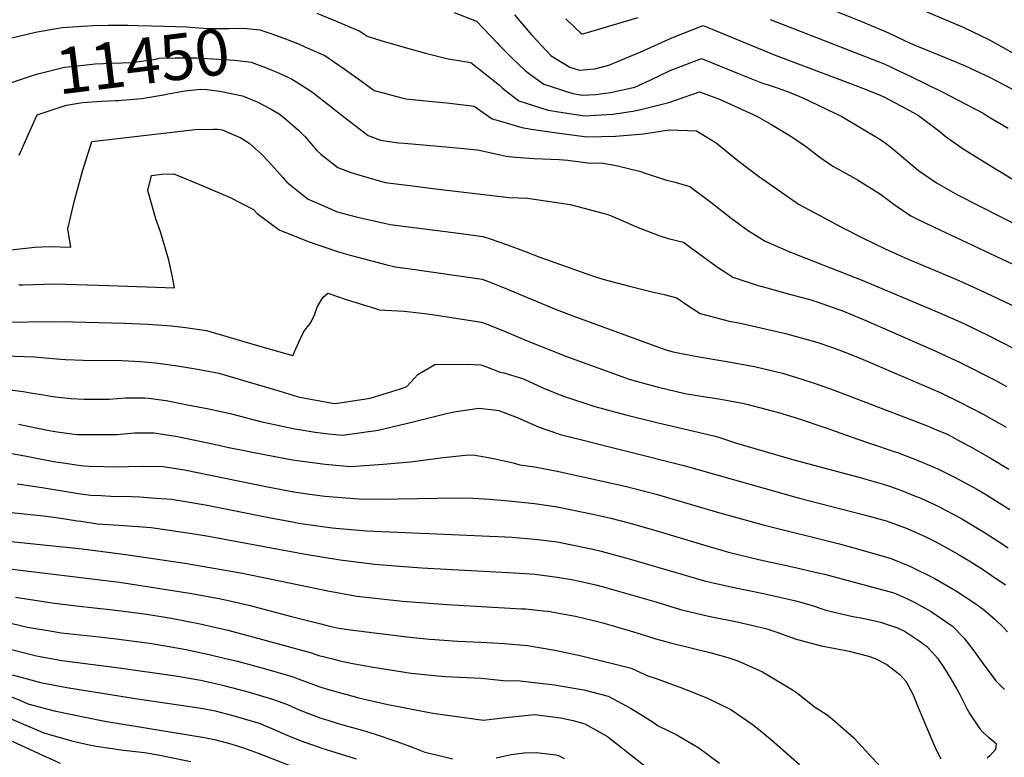
# Model space of a CAD drawing. Units: inches. Extents: x 2588145 to 2593566, y 1486404 to 1491625.
# Drawn here: x 2590864 to 2591479, y 1489800 to 1490261 of the extents above; entities that cross this region are included whole.
import ezdxf
from ezdxf.enums import TextEntityAlignment as Align

# ---------------------------------------------------------------- set-up
doc = ezdxf.new("R2010")
doc.units = ezdxf.units.IN
doc.header["$MEASUREMENT"] = 0
doc.layers.add('tile_2733_24_contour_10ft', color=73, linetype='Continuous')
doc.styles.add('Arial', font='arial.ttf')

msp = doc.modelspace()

# ---------------------------------------------------------------- linework, layer by layer
at = {"layer": 'tile_2733_24_contour_10ft'}
for points, elevation in [([(2591343.03, 1490278.57), (2591392.16, 1490258.58), (2591406.9, 1490252.41), (2591420.61, 1490245.94), (2591423.35, 1490244.75), (2591438.93, 1490238.44), (2591454.5, 1490232.07), (2591470.12, 1490224.62), (2591510.78, 1490203.53)], 11390), ([(2591404.22, 1490276.92), (2591453.6, 1490255.9), (2591464.53, 1490250.69), (2591469.22, 1490248.39), (2591478.57, 1490243.32), (2591542.81, 1490207.45), (2591586.62, 1490181.15), (2591630, 1490154.56), (2591644.52, 1490145.6), (2591659.01, 1490136.52), (2591662.91, 1490133.62), (2591673.38, 1490125.8), (2591743.06, 1490070.69), (2591754.24, 1490062.16), (2591761.04, 1490057.17), (2591766.85, 1490052.93), (2591770, 1490050.92), (2591784.16, 1490042.01), (2591802.87, 1490030.99), (2591813.59, 1490024.28), (2591825.88, 1490014.82), (2591828.2, 1490012.56), (2591836.93, 1490003.49), (2591840.26, 1490000)], 11380), ([(2591049.92, 1490264.63), (2591060.44, 1490260.36), (2591076.81, 1490253.38), (2591081.24, 1490250.34), (2591089.85, 1490247.67), (2591103.69, 1490243.61), (2591117.72, 1490239.73), (2591132.03, 1490236.11), (2591146.09, 1490233.97), (2591164.01, 1490219.63), (2591165.91, 1490217.83), (2591176.17, 1490209.88), (2591194.44, 1490204.15), (2591199.68, 1490203.23), (2591217.2, 1490200.52), (2591234.81, 1490201.64), (2591247.28, 1490203.38), (2591252.22, 1490204.48), (2591269.73, 1490208.9), (2591288.98, 1490215.64), (2591301.35, 1490210.93), (2591324.71, 1490200.37), (2591333.41, 1490195.35), (2591342.85, 1490189.79), (2591346.55, 1490187.45), (2591355.84, 1490181.29), (2591363.49, 1490175.1), (2591372.22, 1490169.21), (2591384.71, 1490162.26), (2591387.55, 1490160.51), (2591401.91, 1490151.62), (2591411.05, 1490144.83), (2591420.93, 1490138.06), (2591424.35, 1490136.36), (2591435.04, 1490131.16), (2591509.47, 1490096.2)], 11430), ([(2591135.73, 1490265.05), (2591149.7, 1490259.68), (2591162.61, 1490246.21), (2591164.1, 1490244.43), (2591171.88, 1490236.59), (2591180.09, 1490228.96), (2591182.75, 1490226.85), (2591191.77, 1490220.26), (2591209.91, 1490214.45), (2591215.7, 1490213.52), (2591223.97, 1490213.97), (2591233.25, 1490215.13), (2591248.62, 1490218.5), (2591250.82, 1490219.5), (2591258.02, 1490222.91), (2591270.52, 1490228.94), (2591290.1, 1490236.32), (2591313.7, 1490226.79), (2591318.82, 1490224.72), (2591328.23, 1490221.05), (2591331.17, 1490220.08), (2591338.14, 1490217.78), (2591344.9, 1490215.38), (2591353.38, 1490211.84), (2591377.78, 1490200.15), (2591400.54, 1490186.6), (2591404.74, 1490183.92), (2591409.68, 1490180.02), (2591425.74, 1490166.45), (2591436.95, 1490158.62), (2591450.15, 1490151.28), (2591463.54, 1490144.24), (2591490.68, 1490130.67)], 11420), ([(2591173.36, 1490263.67), (2591184.11, 1490250.97), (2591196.24, 1490237.98), (2591207.99, 1490231.06), (2591213.89, 1490229.17), (2591223.63, 1490229.86), (2591232.33, 1490232.32), (2591252.3, 1490240.57), (2591271.62, 1490249.25), (2591291.23, 1490257), (2591336.23, 1490238.45), (2591387.63, 1490219.11), (2591401.78, 1490213.48), (2591404.48, 1490212.12), (2591418.31, 1490204.88), (2591425.64, 1490200.86), (2591439.09, 1490190.69), (2591442.41, 1490187.84), (2591453.58, 1490179.97), (2591473.79, 1490167.49), (2591478.43, 1490164.64), (2591490.94, 1490157.09)], 11410), ([(2590857.7, 1490248.79), (2590874.26, 1490252.77), (2590890.87, 1490255.7), (2590910.03, 1490257), (2590919.64, 1490257.25), (2590932.01, 1490257.23), (2590938.19, 1490257.08)], 11440), ([(2590938.19, 1490257.08), (2590954.85, 1490256.68), (2590968.32, 1490256.14), (2590981.91, 1490255.22), (2590986.44, 1490255.13), (2590995.21, 1490255.17), (2591004.04, 1490255.39), (2591014.32, 1490254.32), (2591021.77, 1490251.85), (2591022.92, 1490251.43)], 11440), ([(2591205.42, 1490261.19), (2591215.48, 1490251.58), (2591234.28, 1490257.14), (2591250.72, 1490262.05)], 11400), ([(2591333.15, 1490260.83), (2591404.35, 1490232.99), (2591412.96, 1490228.95), (2591420.98, 1490225.15), (2591440.41, 1490215.57), (2591466.05, 1490202.13), (2591469.23, 1490200.05), (2591481.83, 1490192.92)], 11400), ([(2591022.92, 1490251.43), (2591029.39, 1490249.12), (2591038.8, 1490245.33), (2591044.2, 1490242.94), (2591054.9, 1490238.17), (2591067.01, 1490230.01), (2591078.73, 1490221.59), (2591085.66, 1490216.46), (2591091.27, 1490214.91), (2591102.1, 1490212.1), (2591105.53, 1490211.24), (2591119.98, 1490209.71), (2591132.91, 1490208.37), (2591148.21, 1490206.69), (2591159.36, 1490198.69), (2591166.02, 1490196.73), (2591178.02, 1490193.22), (2591183.76, 1490192.14), (2591201.25, 1490189.68), (2591218.71, 1490187.47), (2591236.4, 1490187.93), (2591253.98, 1490189.31), (2591269.9, 1490191.73), (2591287.06, 1490191.17), (2591299.29, 1490183.69), (2591312.86, 1490172.62), (2591325.69, 1490162.81), (2591342.13, 1490151.39), (2591350.78, 1490145.41), (2591364.18, 1490138.22), (2591377.6, 1490131.04), (2591391.23, 1490124.11), (2591404.82, 1490117.38), (2591413.56, 1490113.46), (2591419.37, 1490110.92), (2591449.1, 1490098.43), (2591463.76, 1490091.9), (2591494.61, 1490077.29)], 11440), ([(2590858.86, 1490221.16), (2590859.24, 1490221.32), (2590872.93, 1490225.92), (2590875.71, 1490226.79), (2590892.25, 1490230.98), (2590902.19, 1490232.07), (2590911.38, 1490233.04), (2590921.9, 1490233.52), (2590934.54, 1490233.96), (2590941.75, 1490234.85), (2590948.16, 1490235.84), (2590951.45, 1490236.49), (2590961.35, 1490236.88), (2590968.88, 1490236.85), (2590974.68, 1490236.75), (2590998.74, 1490235.29), (2591008.96, 1490233.99), (2591017.84, 1490230.78), (2591023.9, 1490228.31), (2591025.88, 1490227.44)], 11450), ([(2591025.88, 1490227.44), (2591034.16, 1490223.76), (2591041.42, 1490219.12), (2591046.49, 1490215.77), (2591057.86, 1490207.1), (2591065.77, 1490200.73), (2591081.91, 1490188.29), (2591089.59, 1490185.37), (2591101, 1490183.77), (2591104.52, 1490183.44), (2591132.76, 1490181), (2591150.34, 1490179.41), (2591152.33, 1490178.87), (2591168.08, 1490175.39), (2591174.08, 1490174.76), (2591185.64, 1490173.86), (2591201.18, 1490173.22), (2591206.59, 1490172.94), (2591220.62, 1490171.02), (2591227.44, 1490171.28), (2591236.96, 1490169.49), (2591251.52, 1490165.98), (2591254.97, 1490164.74), (2591267.6, 1490160.47), (2591272.85, 1490159.35), (2591282.98, 1490156.42), (2591295.92, 1490146.72), (2591308.64, 1490136.69), (2591319.62, 1490128.7), (2591321.54, 1490127.39), (2591329.93, 1490122.27), (2591345.73, 1490115.47), (2591390.93, 1490097.61), (2591437.32, 1490078.02), (2591450.3, 1490072.51), (2591454.54, 1490070.52), (2591465.06, 1490065.47), (2591467.42, 1490064.29), (2591495.01, 1490050.28)], 11450), ([(2590954.35, 1490213.73), (2590956.09, 1490214.15), (2590967.47, 1490216.28), (2590977.27, 1490217.12), (2590981.15, 1490217.03), (2590981.17, 1490217.03)], 11460), ([(2590981.17, 1490217.03), (2590989.35, 1490216.01), (2591003.43, 1490213.04), (2591013.12, 1490209.16), (2591021.34, 1490204.77), (2591026.27, 1490201.73), (2591030.84, 1490198.36), (2591038.45, 1490191.51), (2591042.64, 1490187.45), (2591049.82, 1490178.92), (2591052.46, 1490176.64), (2591062.98, 1490168.23), (2591071.23, 1490165.21), (2591081.71, 1490162.11), (2591092.68, 1490158.98), (2591107.97, 1490156.98), (2591122.29, 1490155.22), (2591170.09, 1490149.6), (2591181.4, 1490149.11), (2591208.18, 1490145.11), (2591230.97, 1490139.18), (2591233.29, 1490138.26), (2591242.98, 1490134.11), (2591249.5, 1490131.2), (2591263.53, 1490125.84), (2591269.38, 1490123.88), (2591278.9, 1490121.66), (2591283.89, 1490117.89), (2591300.88, 1490105.59), (2591304.69, 1490103.07), (2591309.68, 1490099.79), (2591325.67, 1490094.56), (2591328.03, 1490093.91), (2591345.19, 1490089.21), (2591356.96, 1490086.09), (2591362.46, 1490084.25), (2591375.34, 1490079.86), (2591377.92, 1490078.87), (2591392.88, 1490072.76), (2591436.95, 1490053.28), (2591451.81, 1490046.38), (2591473.52, 1490035.39), (2591480.74, 1490031.46)], 11460), ([(2590888.86, 1490205.67), (2590893.58, 1490207.22), (2590903.61, 1490208.8), (2590915.49, 1490209.63), (2590924.44, 1490210.13), (2590926.01, 1490210.24)], 11460), ([(2590926.01, 1490210.24), (2590928.04, 1490210.39), (2590940.55, 1490211.32), (2590954.04, 1490213.66), (2590954.35, 1490213.73)], 11460), ([(2590864.05, 1490175.98), (2590868.18, 1490185.32), (2590874.02, 1490198.49), (2590875.23, 1490201.11), (2590877.11, 1490201.81), (2590888.86, 1490205.67)], 11460), ([(2590853.04, 1490116.25), (2590873.74, 1490118.6), (2590882.75, 1490119.02), (2590896.32, 1490118.54), (2590894.3, 1490130.03), (2590898.46, 1490147.76), (2590903.62, 1490165.97), (2590909.3, 1490184.54), (2590973.9, 1490192.04), (2590985.26, 1490192.27), (2590987.97, 1490192.22), (2590990.83, 1490191.73), (2591002.35, 1490186.88), (2591007.71, 1490183.58), (2591015.09, 1490176.73), (2591019.91, 1490171.87), (2591028.66, 1490161.93), (2591031.19, 1490159.19), (2591041.6, 1490150.69), (2591044.41, 1490148.56), (2591055.03, 1490143.93), (2591062.2, 1490140.82), (2591065.79, 1490139.68), (2591074.49, 1490137.41), (2591095.77, 1490132.59), (2591140.15, 1490126.97), (2591153.57, 1490125.1), (2591158.86, 1490123.44), (2591168.35, 1490120.24), (2591180.75, 1490115.52), (2591189.1, 1490112.16), (2591221.49, 1490100.82), (2591228.62, 1490098.5), (2591245.12, 1490094.05), (2591259.41, 1490090.68), (2591266.89, 1490088.88), (2591274.81, 1490086.91), (2591280.45, 1490082.91), (2591289.26, 1490077.12), (2591294.91, 1490075.62), (2591307.48, 1490072.35), (2591314.51, 1490070.93), (2591342.7, 1490064.58), (2591344.98, 1490063.98), (2591362.23, 1490059.23), (2591372.1, 1490055.83), (2591379.27, 1490053.16), (2591391.11, 1490048.36), (2591439.35, 1490027.6), (2591451.5, 1490021.75), (2591466.16, 1490014.11), (2591480.39, 1490006.02)], 11470), ([(2590863.79, 1490094.88), (2590866.22, 1490094.97), (2590886.15, 1490095.57), (2590920.08, 1490094.6), (2590960.99, 1490093.18), (2590959.57, 1490100.7), (2590957.55, 1490110.29), (2590952.17, 1490128.16), (2590949.43, 1490136.19), (2590944.36, 1490153.94), (2590946.56, 1490163.29), (2590953.09, 1490164.05), (2590960.49, 1490164.22), (2590978.77, 1490156.72), (2590995.74, 1490149.62), (2591010.29, 1490142.09), (2591012.72, 1490139.62), (2591026.31, 1490129.38), (2591044.5, 1490122.07), (2591063.51, 1490115.62), (2591070.69, 1490113.56), (2591083.38, 1490110.08), (2591093.54, 1490107.52), (2591098.86, 1490106.21), (2591106.71, 1490105.26), (2591153.15, 1490098.42), (2591159.18, 1490096.13), (2591167.92, 1490092.71), (2591198.43, 1490080.02), (2591209.83, 1490075.66), (2591267.88, 1490054.45), (2591272.46, 1490053.19), (2591284.06, 1490050.87), (2591287.48, 1490050.21), (2591304.78, 1490047.3), (2591323.3, 1490043.97), (2591327.69, 1490042.93), (2591340.87, 1490039.78), (2591353.58, 1490035.84), (2591359.95, 1490033.76), (2591370.79, 1490029.95), (2591388.33, 1490023.4), (2591431.83, 1490006.6), (2591437, 1490004.46), (2591443.61, 1490001.58), (2591446.75, 1490000)], 11480), ([(2590832.74, 1490071.34), (2590869.56, 1490071.95), (2590889.57, 1490071.99), (2590929.52, 1490071), (2590944.26, 1490070.33), (2590959.11, 1490069.42), (2590967.84, 1490068.4), (2590980.89, 1490066.48), (2590999.36, 1490061.02), (2591017.79, 1490055.7), (2591034.85, 1490050.86), (2591039.66, 1490061.38), (2591041.83, 1490065.8), (2591045.76, 1490070.72), (2591048.2, 1490075.55), (2591050.05, 1490080.99), (2591053.65, 1490087.02), (2591056.74, 1490089.7), (2591068.88, 1490085.63), (2591085.93, 1490080.36), (2591089.07, 1490079.44), (2591092.76, 1490079.16), (2591104.42, 1490078.56), (2591115.52, 1490077.29), (2591121.88, 1490076.42), (2591152.74, 1490071.73), (2591155.69, 1490070.56), (2591167.5, 1490065.81), (2591181.35, 1490060.04), (2591206.5, 1490050.05), (2591244.98, 1490036.1), (2591256.33, 1490032.89), (2591263.3, 1490031.08), (2591279.82, 1490027.13), (2591282.2, 1490026.72), (2591292.73, 1490025.02), (2591301.11, 1490023.75), (2591305.63, 1490022.93), (2591316.78, 1490020.75), (2591319.42, 1490020.23), (2591333.39, 1490016.53), (2591338.22, 1490015.1), (2591350.46, 1490011.35), (2591367.79, 1490005.52), (2591383.61, 1490000)], 11490), ([(2590849.07, 1490050.73), (2590873.28, 1490050.02), (2590880.36, 1490049.32), (2590889.87, 1490048.52), (2590893.01, 1490048.29), (2590903.99, 1490048), (2590928, 1490047.6), (2590940.01, 1490047), (2590949.22, 1490046.23), (2590962.83, 1490044.44), (2590975.34, 1490042.33), (2590988.61, 1490039.68), (2591007.03, 1490034.37), (2591025.47, 1490029.02), (2591038.14, 1490025.05), (2591043.69, 1490023.86), (2591061.01, 1490020.77), (2591065.79, 1490021.43), (2591083.21, 1490024.22), (2591102.09, 1490030.08), (2591106.07, 1490031.35), (2591113.06, 1490038.96), (2591123.52, 1490045.11), (2591143.71, 1490045.3), (2591152.32, 1490045.05), (2591155.79, 1490043.66), (2591164.52, 1490040.36), (2591166.7, 1490039.95), (2591179.05, 1490036.23), (2591191.07, 1490030.63), (2591203.33, 1490025.65), (2591223.6, 1490018.96), (2591242.02, 1490014.02), (2591263.14, 1490008.74), (2591297.88, 1490000.6), (2591300.2, 1490000)], 11500), ([(2590858.27, 1490029.27), (2590866.39, 1490028.27), (2590871.02, 1490027.55), (2590879.19, 1490026.14), (2590883.83, 1490025.44), (2590886.69, 1490025.07), (2590896.55, 1490023.9), (2590904.58, 1490023.57), (2590907.54, 1490023.51), (2590914.8, 1490023.52), (2590920.07, 1490023.59), (2590930.31, 1490024.34), (2590942.51, 1490024.42), (2590944.71, 1490024.14), (2590955.74, 1490022.71), (2590969.2, 1490020.07), (2590982.51, 1490017.43), (2590995.82, 1490014.64), (2591014.61, 1490009.63), (2591035.05, 1490005.24), (2591048.93, 1490002.91), (2591057.11, 1490001.91), (2591065.95, 1490001.04), (2591088.23, 1490004.16), (2591110.01, 1490009.29), (2591131.68, 1490014.86), (2591135.69, 1490015.63), (2591151.07, 1490017.95), (2591160.72, 1490016.84), (2591163.66, 1490016.37), (2591174.97, 1490012.12), (2591188.82, 1490006.05), (2591200.26, 1490001.98), (2591201.8, 1490001.5), (2591207.87, 1490000)], 11510), ([(2590863.51, 1490007.9), (2590875.65, 1490005.39), (2590882.7, 1490003.96), (2590887.72, 1490003.13), (2590896.92, 1490001.82), (2590899.8, 1490001.52), (2590901.19, 1490001.44), (2590911.89, 1490001.4), (2590923, 1490001.41), (2590925.28, 1490001.53), (2590936.07, 1490002.44), (2590948.27, 1490002.53), (2590961.58, 1490000.5), (2590963.97, 1490000)], 11520), ([(2590963.97, 1490000), (2590988.63, 1489994.77), (2590993.88, 1489993.57), (2591018.29, 1489988.68), (2591033.6, 1489985.92), (2591036.2, 1489985.46), (2591055.18, 1489982.86), (2591070.85, 1489981.44), (2591091.44, 1489982.93), (2591108.27, 1489984.39), (2591111.5, 1489984.85), (2591128.86, 1489987.11), (2591142.69, 1489988.45), (2591147.53, 1489988.83), (2591155.92, 1489987.35), (2591161.24, 1489986.27), (2591172.46, 1489983.68), (2591176.65, 1489982.42), (2591185.94, 1489981.27), (2591200.01, 1489978.63), (2591242.46, 1489969.13), (2591261.76, 1489964.17), (2591300.8, 1489952.75), (2591328.65, 1489944.92), (2591375.64, 1489933.27), (2591385.31, 1489930.75), (2591408.07, 1489924.2), (2591420.34, 1489919.19), (2591435.43, 1489911.77), (2591447.48, 1489904.82), (2591449.56, 1489903.55), (2591460.91, 1489896.03), (2591463.29, 1489894.42), (2591466.12, 1489892.29), (2591473.29, 1489886.36), (2591478.8, 1489880.93), (2591481.36, 1489878.15)], 11520), ([(2591207.87, 1490000), (2591279.11, 1489982.19), (2591350.66, 1489961.93), (2591392.71, 1489951.14), (2591405.6, 1489947.44), (2591417.59, 1489943.08), (2591420.42, 1489941.89), (2591430.33, 1489937.49), (2591435.68, 1489934.83), (2591443.45, 1489930.68), (2591450.12, 1489926.93), (2591456.71, 1489922.92), (2591465, 1489917.75), (2591471.11, 1489913.63), (2591480.16, 1489907.46)], 11510), ([(2591300.2, 1490000), (2591311.98, 1489995.97), (2591347.82, 1489985.58), (2591377.38, 1489977.78), (2591387.82, 1489974.96), (2591391.29, 1489974.01), (2591403.13, 1489970.69), (2591408.23, 1489968.92), (2591415.1, 1489966.51), (2591422.29, 1489963.62), (2591427.14, 1489961.58), (2591435.7, 1489957.64), (2591439.54, 1489955.75), (2591450.4, 1489950.01), (2591452.69, 1489948.73), (2591466.25, 1489940.72), (2591475.7, 1489934.64), (2591481.79, 1489930.72)], 11500), ([(2591383.61, 1490000), (2591393.93, 1489996.37), (2591400.64, 1489994.16), (2591410.33, 1489990.9), (2591412.59, 1489990.13), (2591425.95, 1489984.98), (2591437.8, 1489979.92), (2591448.64, 1489974.64), (2591450.98, 1489973.41), (2591462.52, 1489967.01), (2591467.16, 1489964.31), (2591482.77, 1489954.62)], 11490), ([(2591446.75, 1490000), (2591451.89, 1489997.14), (2591457.66, 1489994.11), (2591471.17, 1489986.49), (2591482.2, 1489979.82)], 11480), ([(2590857.17, 1489989.95), (2590867.53, 1489988.08), (2590872.74, 1489987.1), (2590881.3, 1489985.42), (2590885.31, 1489984.67), (2590892.94, 1489983.48), (2590901.13, 1489982.28), (2590904.31, 1489981.95), (2590907.71, 1489981.76), (2590916.9, 1489981.54), (2590926.6, 1489981.33), (2590932.23, 1489981.5), (2590941.51, 1489981.73), (2590953.82, 1489981.41), (2590967.15, 1489979.31), (2591019.17, 1489968.7), (2591035.59, 1489965.66), (2591045.27, 1489964.21), (2591054.97, 1489962.9), (2591075.88, 1489961.3), (2591092.66, 1489961.12), (2591100.53, 1489961.29), (2591125.05, 1489961.64), (2591144.25, 1489961.87), (2591157.8, 1489960.95), (2591171.87, 1489959.86), (2591185.94, 1489958.35), (2591200.01, 1489956.22), (2591211.19, 1489954.01), (2591222.37, 1489951.64), (2591233.56, 1489949.09), (2591244.77, 1489946.18), (2591260.26, 1489941.81), (2591291.38, 1489932.51), (2591307.05, 1489928), (2591326.74, 1489923.22), (2591346.93, 1489918.75), (2591362.97, 1489915.11), (2591366.98, 1489914.16), (2591410.37, 1489902.55), (2591418.93, 1489898.78), (2591423.51, 1489896.48), (2591433.62, 1489890.82), (2591446.93, 1489881.79), (2591454.09, 1489874.46), (2591460.25, 1489866.36), (2591466.2, 1489858.1), (2591474.06, 1489847.55), (2591479.46, 1489842.22)], 11530), ([(2590862.63, 1489970.67), (2590878.27, 1489968.33), (2590885.81, 1489967.16), (2590897.28, 1489965.17), (2590902.35, 1489964.41), (2590908.66, 1489963.58), (2590915.22, 1489963.26), (2590921.31, 1489962.98), (2590933.88, 1489962.64), (2590939.44, 1489962.43), (2590946.55, 1489961.96), (2590959.2, 1489960.95), (2590970.43, 1489959.22), (2590981.45, 1489957.25), (2591020.02, 1489949.53), (2591034.78, 1489946.79), (2591038.41, 1489946.15), (2591041.33, 1489945.74), (2591059.5, 1489943.19), (2591080.91, 1489941.19), (2591114.71, 1489939.83), (2591120.05, 1489939.69), (2591157.8, 1489938.02), (2591163.09, 1489937.78), (2591171.87, 1489937.35), (2591185.94, 1489936.15), (2591189.61, 1489935.69), (2591200.01, 1489934.3), (2591211.19, 1489932.18), (2591222.37, 1489929.8), (2591227.46, 1489928.56), (2591244.99, 1489923.87), (2591291.95, 1489909.95), (2591295.51, 1489909.14), (2591309.56, 1489906.01), (2591328.92, 1489902.04), (2591344.49, 1489898.65), (2591349.15, 1489897.61), (2591358.74, 1489894.73), (2591367.86, 1489891.77), (2591384.7, 1489887.79), (2591391.99, 1489886.56), (2591401.92, 1489884.17), (2591412.7, 1489880.6), (2591417.39, 1489878.27), (2591426.06, 1489872.48), (2591430.71, 1489869.25), (2591434.07, 1489865.62), (2591437.52, 1489861.65), (2591442.04, 1489855.2), (2591446.01, 1489848.8), (2591449.74, 1489842.42), (2591451.6, 1489839.06), (2591453.08, 1489836.07), (2591454.02, 1489834.02), (2591456.13, 1489829.75), (2591458.1, 1489826.55), (2591462.31, 1489820.13), (2591464.08, 1489817.6), (2591466.16, 1489815.26), (2591469.69, 1489812.1), (2591471.59, 1489810.6), (2591474.14, 1489808.48), (2591474.18, 1489808.17), (2591473.85, 1489804.58), (2591470.23, 1489800.77), (2591468.66, 1489799.27)], 11540), ([(2590857.18, 1489952.87), (2590879.2, 1489950.72), (2590890.07, 1489949.2), (2590900.29, 1489947.58), (2590902.79, 1489947.21), (2590912.9, 1489945.72), (2590923.03, 1489945.07), (2590938.32, 1489943.94), (2590946.32, 1489943.26), (2590964.9, 1489940.73), (2590979.97, 1489938.4), (2591042.72, 1489926.7), (2591064.49, 1489923.25), (2591086.08, 1489920.51), (2591101.52, 1489919.19), (2591115.59, 1489918.18), (2591173.1, 1489915.05), (2591186.23, 1489914.14), (2591200.01, 1489912.42), (2591210.2, 1489910.64), (2591213.95, 1489909.84), (2591224.11, 1489907.52), (2591228.21, 1489906.45), (2591261.56, 1489896.87), (2591277.02, 1489892.1), (2591283, 1489890.69), (2591294.53, 1489888.04), (2591312.44, 1489884.44), (2591330.35, 1489880.17), (2591337.87, 1489877.77), (2591348.59, 1489873.89), (2591353.33, 1489872.46), (2591364.9, 1489869.42), (2591373.91, 1489867.71), (2591382.44, 1489866.08), (2591394.49, 1489863.01), (2591398.6, 1489861.48), (2591406.04, 1489857.66), (2591413.97, 1489851.45), (2591417.88, 1489847.27), (2591422.26, 1489839.3), (2591424.22, 1489834), (2591429.45, 1489821.48), (2591436.04, 1489805.97), (2591436.97, 1489804.06), (2591439.73, 1489798.87)], 11550), ([(2590858.88, 1489934.59), (2590903.25, 1489929.99), (2590930.5, 1489926.54), (2590967.36, 1489921.15), (2591003.4, 1489914.87), (2591056.7, 1489903.68), (2591074.88, 1489900.43), (2591103.44, 1489897.41), (2591131.39, 1489895.23), (2591177.74, 1489892.61), (2591180.17, 1489892.45), (2591191.48, 1489891.36), (2591194.51, 1489891.01), (2591202.07, 1489889.67), (2591211.53, 1489887.97), (2591221.9, 1489885.53), (2591228.47, 1489883.83), (2591245.64, 1489878.77), (2591252.45, 1489876.64), (2591261.73, 1489873.83), (2591270.84, 1489871.37), (2591296.21, 1489865.05), (2591306.68, 1489862.03), (2591312.87, 1489859.96), (2591328.19, 1489853.27), (2591348.03, 1489841.39), (2591351.2, 1489839.01), (2591360.67, 1489831.4), (2591368.06, 1489826.66), (2591372.1, 1489823.58), (2591385.31, 1489811.84), (2591401.9, 1489793.84)], 11560), ([(2590854.36, 1489918.01), (2590926.67, 1489909.15), (2590971.78, 1489902.08), (2590989.94, 1489898.72), (2591007.33, 1489894.74), (2591034.05, 1489887.66), (2591052.45, 1489883.07), (2591058.67, 1489881.54), (2591062.48, 1489880.76), (2591070.86, 1489879.47), (2591106.15, 1489875.11), (2591120.18, 1489873.62), (2591123.62, 1489873.33), (2591138.01, 1489872.41), (2591152.56, 1489871.77), (2591167.06, 1489870.9), (2591181.48, 1489869.61), (2591198.64, 1489866.78), (2591202.53, 1489865.93), (2591215.27, 1489863.08), (2591231.27, 1489859.27), (2591246.32, 1489855.41), (2591256.66, 1489850.64), (2591261.93, 1489849.07), (2591278.23, 1489843.02), (2591293.6, 1489836.92), (2591308.46, 1489829.67), (2591321.76, 1489820.57), (2591325.85, 1489817.28), (2591334.2, 1489810.42), (2591351.32, 1489795.22)], 11570), ([(2590861.6, 1489899.9), (2590884.58, 1489896.35), (2590899.56, 1489894.34), (2590922.56, 1489891.9), (2590943.77, 1489889.12), (2590958.93, 1489886.68), (2590977.01, 1489883.21), (2590994.34, 1489879.17), (2591011.3, 1489874.67), (2591045.84, 1489865.3), (2591051.11, 1489863.46), (2591059.86, 1489861.22), (2591064.29, 1489860.09), (2591073.46, 1489858.16), (2591084.14, 1489856.31), (2591090.45, 1489855.27), (2591108.93, 1489852.33), (2591111.15, 1489852.08), (2591125.24, 1489850.67), (2591130.35, 1489850.27), (2591152.64, 1489849.13), (2591156.69, 1489848.82), (2591168.21, 1489847.46), (2591175.05, 1489847.74), (2591198.37, 1489844.96), (2591200.7, 1489844.58), (2591216.73, 1489841.88), (2591231.78, 1489838.04), (2591246.18, 1489830.24), (2591252.36, 1489826.5), (2591259.98, 1489821.72), (2591263.14, 1489819.48), (2591274.4, 1489813.95), (2591288.48, 1489805.78), (2591301.39, 1489796.2)], 11580), ([(2590845.35, 1489886.61), (2590869.08, 1489881.17), (2590884.27, 1489878.55), (2590890.21, 1489877.56), (2590913.85, 1489874.94), (2590924.47, 1489873.8), (2590945.46, 1489871.06), (2590956.33, 1489869.3), (2590968.32, 1489867.19), (2590982.67, 1489864.04), (2590992.1, 1489861.8), (2591000.41, 1489859.74), (2591017.82, 1489854.98), (2591035.1, 1489850.01), (2591038.3, 1489848.73), (2591051.76, 1489843.84), (2591057.2, 1489842.22), (2591063.28, 1489840.49), (2591076.24, 1489837.03), (2591094.32, 1489832.71), (2591097.56, 1489832.05), (2591122.36, 1489827.4), (2591148.03, 1489823.71), (2591154.09, 1489822.91), (2591167.85, 1489824.66), (2591186.12, 1489826.6), (2591202.19, 1489824.5), (2591210.03, 1489822.69), (2591217.27, 1489820.68), (2591231.48, 1489812.67), (2591244.14, 1489802.78), (2591266.66, 1489785.1)], 11590), ([(2590852.46, 1489868.8), (2590874.8, 1489863.17), (2590890.56, 1489860.3), (2590898.7, 1489859.14), (2590926.38, 1489855.77), (2590961.61, 1489850.61), (2590977.4, 1489847.96), (2590990.09, 1489845.05), (2591001.34, 1489842.22), (2591007.69, 1489840.55), (2591022.2, 1489836.16), (2591024.81, 1489835.36), (2591032.02, 1489832.47), (2591038.94, 1489829.4), (2591052.41, 1489824.3), (2591056.83, 1489822.87), (2591063.94, 1489820.67), (2591078.2, 1489816.71), (2591086.32, 1489814.28), (2591099.93, 1489809.68), (2591110.06, 1489805.87), (2591113.21, 1489804.63), (2591117.26, 1489803.05), (2591126.37, 1489800.81), (2591134.55, 1489798.88)], 11600), ([(2590859.64, 1489851.27), (2590868.94, 1489848.76), (2590877.3, 1489846.6), (2590893.83, 1489843.31), (2590937.86, 1489836.27), (2590970.58, 1489831.6), (2590978.98, 1489830.22), (2590986.48, 1489828.73), (2590997.43, 1489825.95), (2591010.92, 1489821.94), (2591014.59, 1489820.82), (2591016.86, 1489819.89), (2591021.72, 1489817.81), (2591031.75, 1489813.44), (2591039.58, 1489810.32), (2591053.04, 1489805.42), (2591058.41, 1489803.77), (2591071.04, 1489799.92), (2591074.52, 1489798.76)], 11610), ([(2590847.35, 1489842.11), (2590864.42, 1489835.37), (2590869.45, 1489833.23), (2590885.89, 1489828.86), (2590897.06, 1489826.53), (2590903.11, 1489825.3), (2590917.51, 1489822.45), (2590979.76, 1489812.17), (2590985.99, 1489810.94), (2590996.17, 1489808.19), (2591004.02, 1489805.76), (2591013.24, 1489802.33), (2591062.66, 1489783.15)], 11620), ([(2590850.91, 1489827.1), (2590879.34, 1489815.02), (2590896.02, 1489810.23), (2590907.6, 1489807.5), (2590912.02, 1489806.67), (2590929.07, 1489804.24), (2590942.27, 1489802.78), (2590950.88, 1489801.27), (2590957.93, 1489799.84), (2590971.27, 1489797.08)], 11630), ([(2590859.59, 1489809.87), (2590876.28, 1489802.09), (2590889.57, 1489796.2)], 11640), ([(2591161.82, 1489799.38), (2591171.28, 1489801.46), (2591179.4, 1489802.61), (2591186.84, 1489802.83), (2591199.31, 1489801.4), (2591200.79, 1489800.99), (2591204.42, 1489799.07)], 11600)]:
    msp.add_lwpolyline(points, dxfattribs=dict(at, elevation=elevation))

# ---------------------------------------------------------------- texts
at = {"color": 18, "style": 'Arial'}
msp.add_text('11450', height=28.8, rotation=7.01615, dxfattribs=at).set_placement((2590941.08, 1490234.77), align=Align.MIDDLE_CENTER)

doc.saveas('drawing.dxf')
